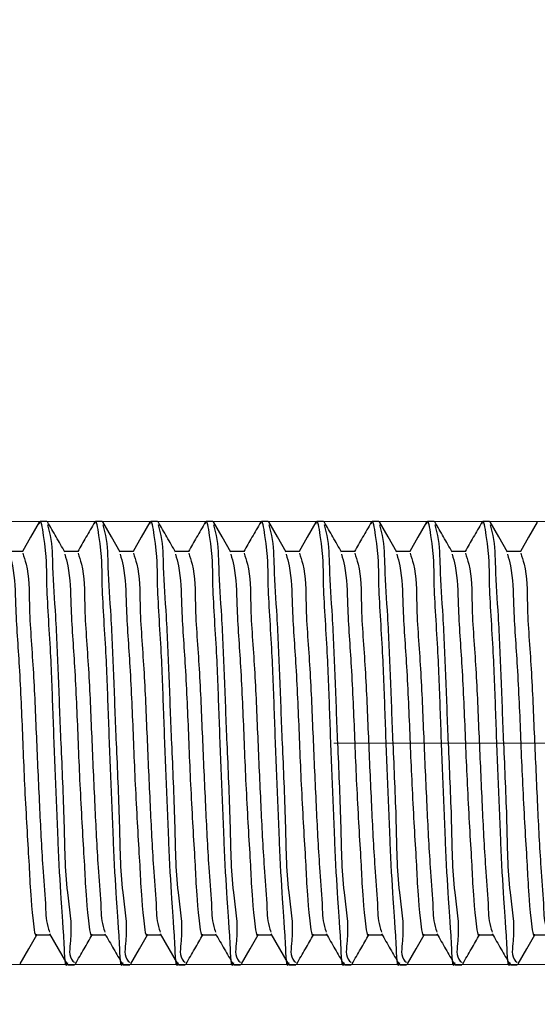
# Model space of a CAD drawing. Units: millimetres. Extents: x 100 to 1269, y -33 to 1460.
# Drawn here: x 460 to 479, y 1129 to 1165 of the extents above; entities that cross this region are included whole.
import ezdxf

# ---------------------------------------------------------------- set-up
doc = ezdxf.new("R2010")
doc.units = ezdxf.units.MM
doc.header["$LTSCALE"] = 5
doc.linetypes.add('CENTERX2', pattern=[20.32, 12.7, -2.54, 2.54, -2.54])
doc.styles.add('SLDTEXTSTYLE0', font='TXT', dxfattribs={"width": 0.7, "bigfont": 'bigfont'})
doc.styles.add('SLDTEXTSTYLE1', font='TXT', dxfattribs={"width": 0.7})
doc.dimstyles.new('SLDDIMSTYLE0', dxfattribs={"dimtxt": 17.5, "dimasz": 15, "dimexe": 0, "dimexo": 0.0625, "dimgap": 4.375, "dimtad": 2, "dimdec": 3, "dimrnd": 1e-09, "dimzin": 12, "dimdsep": 46, "dimtxsty": 'SLDTEXTSTYLE1', "dimsah": 1, "dimcen": 0.09, "dimadec": 0, "dimazin": 3, "dimtfac": 1, "dimtdec": 3, "dimtofl": 0, "dimtmove": 0, "dimatfit": 3, "dimfxl": 1, "dimfrac": 2, "dimtolj": 1, "dimtzin": 12, "dimarcsym": 0})
doc.dimstyles.new('SLDDIMSTYLE1', dxfattribs={"dimtxt": 17.5, "dimasz": 15, "dimexe": 0, "dimexo": 0.0625, "dimgap": 4.375, "dimtad": 2, "dimdec": 3, "dimrnd": 1e-09, "dimzin": 12, "dimdsep": 46, "dimtxsty": 'SLDTEXTSTYLE1', "dimsah": 1, "dimcen": 0.09, "dimadec": 0, "dimazin": 3, "dimtfac": 1, "dimtdec": 3, "dimtmove": 0, "dimatfit": 0, "dimfxl": 1, "dimfrac": 2, "dimtolj": 1, "dimtzin": 12, "dimarcsym": 0})

# ---------------------------------------------------------------- blocks, each defined once
blk = doc.blocks.new('_D')
at = {"color": 7, "linetype": 'Continuous', "lineweight": 0}
for p, q in [((308.887, 1131.752), (308.887, 1074.637)), ((774.066, 1131.752), (774.066, 1074.637)), ((308.887, 1079.637), (774.066, 1079.637))]:
    blk.add_line(p, q, dxfattribs=at)
at = {"color": 7, "linetype": 'Continuous', "lineweight": 18}
for points in [[(308.887, 1079.637), (323.887, 1077.137), (323.887, 1082.137)], [(774.066, 1079.637), (759.066, 1082.137), (759.066, 1077.137)]]:
    blk.add_solid(points, dxfattribs=at)
at = {"color": 7, "linetype": 'Continuous', "lineweight": 18, "insert": (515.776, 1102.195), "char_height": 17.5, "attachment_point": 1, "style": 'SLDTEXTSTYLE1'}
blk.add_mtext('1500', dxfattribs=at)
blk = doc.blocks.new('_D_1')
at = {"color": 7, "linetype": 'Continuous', "lineweight": 0}
for p, q in [((308.887, 1145.752), (308.887, 1176.9)), ((511.637, 1138.752), (511.637, 1176.9)), ((511.637, 1171.9), (308.887, 1171.9))]:
    blk.add_line(p, q, dxfattribs=at)
at = {"color": 7, "linetype": 'Continuous', "lineweight": 18}
for points in [[(308.887, 1171.9), (323.887, 1169.4), (323.887, 1174.4)], [(511.637, 1171.9), (496.637, 1174.4), (496.637, 1169.4)]]:
    blk.add_solid(points, dxfattribs=at)
at = {"color": 7, "linetype": 'Continuous', "lineweight": 18, "insert": (402.403, 1194.459), "char_height": 17.5, "attachment_point": 1, "style": 'SLDTEXTSTYLE1'}
blk.add_mtext('200', dxfattribs=at)
blk = doc.blocks.new('_D_3')
at = {"color": 7, "linetype": 'Continuous', "lineweight": 0}
for p, q in [((275.375, 1146.752), (275.375, 1244.912)), ((511.137, 1146.752), (270.375, 1146.752)), ((275.375, 1130.752), (275.375, 1146.752)), ((510.137, 1130.752), (270.375, 1130.752)), ((275.375, 1130.752), (275.375, 1100.752))]:
    blk.add_line(p, q, dxfattribs=at)
at = {"color": 7, "linetype": 'Continuous', "lineweight": 18}
for points in [[(275.375, 1146.752), (277.875, 1161.752), (272.875, 1161.752)], [(275.375, 1130.752), (272.875, 1115.752), (277.875, 1115.752)]]:
    blk.add_solid(points, dxfattribs=at)
at = {"color": 7, "linetype": 'Continuous', "lineweight": 18, "char_height": 17.5, "attachment_point": 1, "rotation": 90}
for s, insert, style in [('х2 левая', (252.816, 1178.12), 'SLDTEXTSTYLE0'), ('16', (252.816, 1162.224), 'SLDTEXTSTYLE1'), ('М', (252.816, 1150.582), 'SLDTEXTSTYLE0')]:
    blk.add_mtext(s, dxfattribs=dict(at, insert=insert, style=style))

msp = doc.modelspace()

# ---------------------------------------------------------------- linework, layer by layer
at = {"color": 7, "linetype": 'Continuous', "lineweight": 25}
for p, q in [((461.3863, 1146.7517), (461.1363, 1146.7517)), ((463.3863, 1146.7517), (463.1363, 1146.7517)), ((465.3864, 1146.7517), (465.1363, 1146.7517)), ((467.3863, 1146.7517), (467.1363, 1146.7517)), ((469.3863, 1146.7517), (469.1363, 1146.7517)), ((471.3863, 1146.7517), (471.1363, 1146.7517)), ((473.3863, 1146.7517), (473.1363, 1146.7517)), ((475.3863, 1146.7517), (475.1363, 1146.7517)), ((477.3863, 1146.7517), (477.1363, 1146.7517)), ((460.5116, 1145.6692), (460.0252, 1145.6692)), ((462.5116, 1145.6692), (462.0252, 1145.6692)), ((464.5117, 1145.6692), (464.0252, 1145.6692)), ((466.5116, 1145.6692), (466.0252, 1145.6692)), ((468.5117, 1145.6692), (468.0252, 1145.6692)), ((470.5116, 1145.6692), (470.0251, 1145.6692)), ((472.5117, 1145.6692), (472.0252, 1145.6692)), ((474.5116, 1145.6692), (474.0252, 1145.6692)), ((476.5117, 1145.6692), (476.0252, 1145.6692)), ((478.5117, 1145.6692), (478.0252, 1145.6692)), ((461.0117, 1131.8343), (461.498, 1131.8343)), ((463.0116, 1131.8343), (463.498, 1131.8343)), ((465.0117, 1131.8343), (465.498, 1131.8343)), ((467.0117, 1131.8343), (467.498, 1131.8343)), ((469.0116, 1131.8343), (469.498, 1131.8343)), ((471.0117, 1131.8343), (471.498, 1131.8343)), ((473.0116, 1131.8343), (473.498, 1131.8343)), ((475.0117, 1131.8343), (475.498, 1131.8343)), ((477.0116, 1131.8343), (477.498, 1131.8343)), ((479.0117, 1131.8343), (479.498, 1131.8343)), ((462.1362, 1130.7517), (462.3867, 1130.7517)), ((464.1363, 1130.7517), (464.3868, 1130.7517)), ((466.1362, 1130.7517), (466.3868, 1130.7517)), ((468.1363, 1130.7517), (468.3868, 1130.7517)), ((470.1362, 1130.7517), (470.3868, 1130.7517)), ((472.1362, 1130.7517), (472.3867, 1130.7517)), ((474.1363, 1130.7517), (474.3868, 1130.7517)), ((476.1362, 1130.7517), (476.3867, 1130.7517)), ((478.1363, 1130.7517), (478.3868, 1130.7517))]:
    msp.add_line(p, q, dxfattribs=at)
at = {"color": 7, "linetype": 'CENTERX2', "lineweight": 18}
msp.add_line((535.2532, 1138.7517), (309.8867, 1138.7517), dxfattribs=at)
at = {"color": 7, "linetype": 'Continuous', "lineweight": 25, "flags": 128}
for points in [[(461.1099, 1146.7259), (460.7953, 1146.1825), (460.498, 1145.6692)], [(464.0351, 1145.6521), (463.7205, 1146.1951), (463.4059, 1146.7383)], [(465.1099, 1146.7259), (464.7953, 1146.1825), (464.498, 1145.6692)], [(468.0351, 1145.6521), (467.7205, 1146.1951), (467.4059, 1146.7383)], [(470.0351, 1145.6521), (469.7205, 1146.1951), (469.4059, 1146.7383)], [(471.1099, 1146.7259), (470.7953, 1146.1825), (470.498, 1145.6692)], [(474.035, 1145.6521), (473.7205, 1146.1951), (473.4059, 1146.7383)], [(475.1099, 1146.7259), (474.7953, 1146.1825), (474.498, 1145.6692)], [(478.0351, 1145.6521), (477.7205, 1146.1951), (477.4059, 1146.7383)], [(479.1099, 1146.7259), (478.7953, 1146.1825), (478.498, 1145.6692)], [(460.4132, 1130.7773), (460.7274, 1131.3197), (461.0254, 1131.8343)], [(461.4808, 1131.864), (461.7953, 1131.321), (462.1099, 1130.7776)], [(464.4132, 1130.7773), (464.7274, 1131.3197), (465.0254, 1131.8343)], [(465.4808, 1131.864), (465.7953, 1131.321), (466.1099, 1130.7776)], [(468.4133, 1130.7773), (468.7274, 1131.3197), (469.0254, 1131.8343)], [(469.4808, 1131.864), (469.7953, 1131.321), (470.1099, 1130.7776)], [(474.4132, 1130.7773), (474.7274, 1131.3197), (475.0254, 1131.8343)], [(478.4132, 1130.7773), (478.7274, 1131.3197), (479.0254, 1131.8343)]]:
    msp.add_lwpolyline(points, dxfattribs=at)
at = {"color": 7, "linetype": 'Continuous', "lineweight": 25}
for points, knots in [([(461.11, 1146.6635), (461.1147, 1146.6953), (461.1482, 1146.9209), (461.3809, 1145.4994), (461.3354, 1144.6239), (461.5137, 1142.1614), (461.5945, 1139.859), (461.6824, 1137.4677), (461.7762, 1135.3294), (461.8771, 1133.0672), (461.9654, 1132.2582), (462.0415, 1130.5322), (462.129, 1130.8083), (462.1362, 1130.831)], [0, 0, 0, 0, 0.0052194, 0.0370135, 0.1336875, 0.2890604, 0.433855, 0.57965, 0.7237787, 0.8480688, 0.9504392, 0.9959245, 1, 1, 1, 1]), ([(462.0351, 1145.6521), (461.9302, 1145.8331), (461.7204, 1146.1952), (461.5108, 1146.5573), (461.406, 1146.7383)], [0, 0, 0, 0, 0.4999618, 1, 1, 1, 1]), ([(461.406, 1146.6274), (461.4416, 1146.4996), (461.5801, 1146.0026), (461.5813, 1144.888), (461.7124, 1143.1854), (461.797, 1141.068), (461.8879, 1138.5854), (462.017, 1136.0189), (462.0334, 1133.5793), (462.3434, 1132.037), (462.1469, 1131.019), (462.3657, 1130.8501), (462.3867, 1130.8339)], [0, 0, 0, 0, 0.025055, 0.0973828, 0.2087279, 0.3488989, 0.4980337, 0.6779966, 0.8384187, 0.948448, 0.9950513, 1, 1, 1, 1]), ([(463.1099, 1146.7259), (463.005, 1146.5448), (462.8012, 1146.1925), (462.5971, 1145.8403), (462.498, 1145.6692)], [0, 0, 0, 0, 0.514184, 1, 1, 1, 1]), ([(463.11, 1146.6635), (463.1147, 1146.6953), (463.148, 1146.9209), (463.3811, 1145.4993), (463.3353, 1144.6239), (463.5137, 1142.1613), (463.5945, 1139.859), (463.6824, 1137.4677), (463.7762, 1135.3294), (463.877, 1133.0673), (463.9656, 1132.2581), (464.0413, 1130.5323), (464.129, 1130.8083), (464.1363, 1130.831)], [0, 0, 0, 0, 0.0052188, 0.03701288, 0.13368674, 0.28905957, 0.43385412, 0.579649, 0.72377769, 0.84806772, 0.95043805, 0.99592327, 1, 1, 1, 1]), ([(463.4059, 1146.6274), (463.4416, 1146.4996), (463.58, 1146.0026), (463.5813, 1144.888), (463.7124, 1143.1854), (463.7971, 1141.068), (463.8879, 1138.5854), (464.0169, 1136.019), (464.0334, 1133.5793), (464.3434, 1132.0371), (464.1468, 1131.0189), (464.3658, 1130.8501), (464.3868, 1130.8339)], [0, 0, 0, 0, 0.02505491, 0.09738284, 0.20872755, 0.34889817, 0.49803236, 0.67799475, 0.83841657, 0.94844523, 0.99504838, 1, 1, 1, 1]), ([(465.11, 1146.6635), (465.1147, 1146.6953), (465.1482, 1146.9209), (465.3809, 1145.4994), (465.3355, 1144.6239), (465.5136, 1142.1613), (465.5946, 1139.859), (465.6824, 1137.4677), (465.7762, 1135.3294), (465.8771, 1133.0672), (465.9654, 1132.2582), (466.0416, 1130.5322), (466.129, 1130.8083), (466.1362, 1130.831)], [0, 0, 0, 0, 0.0052194, 0.0370135, 0.1336875, 0.2890602, 0.433855, 0.5796499, 0.7237787, 0.8480688, 0.9504392, 0.9959245, 1, 1, 1, 1]), ([(465.4059, 1146.6274), (465.4416, 1146.4996), (465.5801, 1146.0026), (465.5812, 1144.888), (465.7124, 1143.1855), (465.797, 1141.068), (465.8879, 1138.5854), (466.017, 1136.0189), (466.0334, 1133.5793), (466.3434, 1132.037), (466.1469, 1131.019), (466.3657, 1130.8501), (466.3868, 1130.8339)], [0, 0, 0, 0, 0.0250559, 0.0973837, 0.2087286, 0.3488995, 0.4980342, 0.6779969, 0.8384189, 0.948448, 0.9950513, 1, 1, 1, 1]), ([(466.0351, 1145.6521), (465.9302, 1145.8331), (465.7205, 1146.1952), (465.5108, 1146.5573), (465.406, 1146.7383)], [0, 0, 0, 0, 0.4999618, 1, 1, 1, 1]), ([(467.1099, 1146.7259), (467.0051, 1146.5448), (466.8012, 1146.1925), (466.5971, 1145.8403), (466.498, 1145.6692)], [0, 0, 0, 0, 0.5141714, 1, 1, 1, 1]), ([(467.11, 1146.6635), (467.1147, 1146.6953), (467.148, 1146.9209), (467.3811, 1145.4993), (467.3353, 1144.6239), (467.5137, 1142.1613), (467.5945, 1139.859), (467.6824, 1137.4677), (467.7763, 1135.3294), (467.877, 1133.0673), (467.9656, 1132.2581), (468.0413, 1130.5323), (468.1291, 1130.8083), (468.1363, 1130.831)], [0, 0, 0, 0, 0.0052188, 0.0370129, 0.1336867, 0.2890596, 0.4338541, 0.579649, 0.7237777, 0.8480677, 0.9504381, 0.9959233, 1, 1, 1, 1]), ([(467.4059, 1146.6274), (467.4416, 1146.4996), (467.58, 1146.0026), (467.5813, 1144.888), (467.7123, 1143.1854), (467.7971, 1141.068), (467.8879, 1138.5854), (468.017, 1136.019), (468.0334, 1133.5793), (468.3434, 1132.0371), (468.1468, 1131.0189), (468.3658, 1130.8501), (468.3868, 1130.8339)], [0, 0, 0, 0, 0.0250549, 0.0973828, 0.2087273, 0.3488981, 0.4980323, 0.6779947, 0.8384166, 0.9484452, 0.9950484, 1, 1, 1, 1]), ([(469.1099, 1146.7259), (469.005, 1146.5448), (468.8011, 1146.1925), (468.5971, 1145.8403), (468.498, 1145.6692)], [0, 0, 0, 0, 0.514184, 1, 1, 1, 1]), ([(469.11, 1146.6635), (469.1147, 1146.6953), (469.1482, 1146.9209), (469.3808, 1145.4993), (469.3355, 1144.6239), (469.5136, 1142.1613), (469.5946, 1139.859), (469.6823, 1137.4677), (469.7763, 1135.3294), (469.877, 1133.0673), (469.9656, 1132.2581), (470.0413, 1130.5323), (470.129, 1130.8083), (470.1362, 1130.831)], [0, 0, 0, 0, 0.0052194, 0.0370126, 0.1336865, 0.2890594, 0.4338541, 0.5796489, 0.7237778, 0.8480677, 0.950438, 0.9959233, 1, 1, 1, 1]), ([(469.4059, 1146.6274), (469.4416, 1146.4996), (469.5801, 1146.0026), (469.5812, 1144.888), (469.7124, 1143.1855), (469.797, 1141.068), (469.8878, 1138.5854), (470.017, 1136.0189), (470.0334, 1133.5793), (470.3434, 1132.037), (470.1469, 1131.019), (470.3658, 1130.8501), (470.3868, 1130.8339)], [0, 0, 0, 0, 0.02505588, 0.09738367, 0.20872861, 0.34889952, 0.49803402, 0.67799693, 0.8384189, 0.94844802, 0.99505127, 1, 1, 1, 1]), ([(471.1099, 1146.6635), (471.1147, 1146.6953), (471.1482, 1146.9209), (471.3809, 1145.4994), (471.3354, 1144.6239), (471.5137, 1142.1614), (471.5945, 1139.859), (471.6824, 1137.4677), (471.7762, 1135.3294), (471.8771, 1133.0672), (471.9654, 1132.2582), (472.0415, 1130.5322), (472.129, 1130.8083), (472.1362, 1130.831)], [0, 0, 0, 0, 0.0052194, 0.0370135, 0.1336875, 0.2890604, 0.433855, 0.57965, 0.7237787, 0.8480688, 0.9504392, 0.9959245, 1, 1, 1, 1]), ([(472.0351, 1145.6521), (471.9302, 1145.8331), (471.7204, 1146.1952), (471.5108, 1146.5573), (471.4059, 1146.7383)], [0, 0, 0, 0, 0.4999618, 1, 1, 1, 1]), ([(471.4059, 1146.6274), (471.4416, 1146.4996), (471.58, 1146.0026), (471.5812, 1144.888), (471.7124, 1143.1854), (471.797, 1141.068), (471.8879, 1138.5854), (472.0169, 1136.0189), (472.0335, 1133.5793), (472.3434, 1132.037), (472.1468, 1131.019), (472.3657, 1130.8501), (472.3867, 1130.8339)], [0, 0, 0, 0, 0.025055, 0.0973828, 0.2087279, 0.3488989, 0.4980337, 0.6779967, 0.838419, 0.948448, 0.9950513, 1, 1, 1, 1]), ([(473.1099, 1146.7259), (473.005, 1146.5448), (472.8011, 1146.1925), (472.5971, 1145.8403), (472.498, 1145.6692)], [0, 0, 0, 0, 0.514184, 1, 1, 1, 1]), ([(473.11, 1146.6635), (473.1147, 1146.6953), (473.148, 1146.9209), (473.381, 1145.4993), (473.3353, 1144.6239), (473.5137, 1142.1613), (473.5945, 1139.859), (473.6824, 1137.4677), (473.7763, 1135.3294), (473.877, 1133.0673), (473.9656, 1132.2581), (474.0413, 1130.5323), (474.129, 1130.8083), (474.1363, 1130.831)], [0, 0, 0, 0, 0.0052188, 0.0370129, 0.1336867, 0.2890596, 0.4338541, 0.579649, 0.7237779, 0.8480677, 0.950438, 0.9959233, 1, 1, 1, 1]), ([(473.4059, 1146.6274), (473.4415, 1146.4996), (473.58, 1146.0026), (473.5813, 1144.888), (473.7124, 1143.1854), (473.7971, 1141.068), (473.8878, 1138.5854), (474.017, 1136.019), (474.0333, 1133.5793), (474.3436, 1132.0371), (474.1468, 1131.0189), (474.3657, 1130.8501), (474.3868, 1130.8339)], [0, 0, 0, 0, 0.0250549, 0.0973829, 0.2087276, 0.3488982, 0.4980325, 0.6779949, 0.8384168, 0.9484457, 0.9950484, 1, 1, 1, 1]), ([(475.11, 1146.6635), (475.1147, 1146.6953), (475.1482, 1146.9209), (475.3809, 1145.4994), (475.3354, 1144.6239), (475.5137, 1142.1614), (475.5945, 1139.859), (475.6824, 1137.4677), (475.7762, 1135.3294), (475.8771, 1133.0672), (475.9654, 1132.2582), (476.0415, 1130.5322), (476.129, 1130.8083), (476.1362, 1130.831)], [0, 0, 0, 0, 0.0052194, 0.0370135, 0.1336875, 0.2890604, 0.433855, 0.57965, 0.7237787, 0.8480688, 0.9504392, 0.9959245, 1, 1, 1, 1]), ([(476.0351, 1145.6521), (475.9302, 1145.8331), (475.7204, 1146.1952), (475.5108, 1146.5573), (475.406, 1146.7383)], [0, 0, 0, 0, 0.4999618, 1, 1, 1, 1]), ([(475.406, 1146.6274), (475.4416, 1146.4996), (475.5801, 1146.0026), (475.5813, 1144.888), (475.7124, 1143.1854), (475.797, 1141.068), (475.8879, 1138.5854), (476.017, 1136.0189), (476.0334, 1133.5793), (476.3434, 1132.037), (476.1469, 1131.019), (476.3657, 1130.8501), (476.3867, 1130.8339)], [0, 0, 0, 0, 0.025055, 0.0973828, 0.2087279, 0.3488989, 0.4980337, 0.6779966, 0.8384187, 0.948448, 0.9950513, 1, 1, 1, 1]), ([(477.1099, 1146.7259), (477.005, 1146.5448), (476.8012, 1146.1925), (476.5971, 1145.8403), (476.498, 1145.6692)], [0, 0, 0, 0, 0.514184, 1, 1, 1, 1]), ([(477.11, 1146.6635), (477.1147, 1146.6953), (477.148, 1146.9209), (477.3811, 1145.4993), (477.3353, 1144.6239), (477.5137, 1142.1613), (477.5945, 1139.859), (477.6824, 1137.4677), (477.7762, 1135.3294), (477.877, 1133.0673), (477.9656, 1132.2581), (478.0413, 1130.5323), (478.129, 1130.8083), (478.1363, 1130.831)], [0, 0, 0, 0, 0.0052188, 0.03701288, 0.13368674, 0.28905957, 0.43385412, 0.579649, 0.72377769, 0.84806772, 0.95043805, 0.99592327, 1, 1, 1, 1]), ([(477.4059, 1146.6274), (477.4416, 1146.4996), (477.58, 1146.0026), (477.5813, 1144.888), (477.7124, 1143.1854), (477.7971, 1141.068), (477.8879, 1138.5854), (478.0169, 1136.019), (478.0334, 1133.5793), (478.3434, 1132.0371), (478.1468, 1131.0189), (478.3657, 1130.8501), (478.3868, 1130.8339)], [0, 0, 0, 0, 0.0250549, 0.0973828, 0.2087275, 0.3488982, 0.4980324, 0.6779948, 0.8384166, 0.9484452, 0.9950484, 1, 1, 1, 1]), ([(460.0339, 1145.5751), (460.0713, 1145.4357), (460.2321, 1144.8371), (460.2408, 1143.4619), (460.4056, 1141.3995), (460.5063, 1138.8544), (460.6076, 1136.4207), (460.7731, 1133.8637), (460.7958, 1133.1051), (460.9626, 1131.6677), (461.0103, 1131.8451), (461.0117, 1131.8505)], [0, 0, 0, 0, 0.031311, 0.1344409, 0.2958135, 0.4835209, 0.680355, 0.8522191, 0.9612662, 0.9988203, 1, 1, 1, 1]), ([(460.5112, 1145.6104), (460.5541, 1145.4802), (460.7495, 1144.8879), (460.7259, 1143.4641), (460.9103, 1141.3955), (460.9976, 1138.9692), (461.112, 1136.5808), (461.2026, 1134.5702), (461.337, 1133.1219), (461.343, 1132.3241), (461.4577, 1131.9946), (461.4817, 1131.9258)], [0, 0, 0, 0, 0.0298538, 0.1358066, 0.3059001, 0.4853632, 0.6651087, 0.8285566, 0.9239951, 0.9841421, 1, 1, 1, 1]), ([(462.0338, 1145.5751), (462.0713, 1145.4357), (462.2322, 1144.8371), (462.2407, 1143.4619), (462.4057, 1141.3995), (462.5063, 1138.8544), (462.6075, 1136.4207), (462.7737, 1133.8635), (462.7949, 1133.1053), (462.9632, 1131.6676), (463.0103, 1131.8451), (463.0117, 1131.8505)], [0, 0, 0, 0, 0.031312, 0.1344416, 0.2958143, 0.4835214, 0.6803556, 0.8522196, 0.9612663, 0.9988214, 1, 1, 1, 1]), ([(462.5112, 1145.6104), (462.5542, 1145.4802), (462.7496, 1144.8879), (462.7259, 1143.4641), (462.9103, 1141.3955), (462.9976, 1138.9692), (463.1121, 1136.5808), (463.2026, 1134.5702), (463.337, 1133.1218), (463.3431, 1132.3242), (463.4577, 1131.9946), (463.4816, 1131.9258)], [0, 0, 0, 0, 0.02985384, 0.13580647, 0.30590014, 0.48536372, 0.66510952, 0.8285574, 0.92399632, 0.98414341, 1, 1, 1, 1]), ([(464.0338, 1145.5751), (464.0713, 1145.4357), (464.2321, 1144.8371), (464.2408, 1143.4619), (464.4057, 1141.3995), (464.5064, 1138.8544), (464.6076, 1136.4207), (464.7732, 1133.8637), (464.7957, 1133.1051), (464.9626, 1131.6677), (465.0103, 1131.8451), (465.0117, 1131.8505)], [0, 0, 0, 0, 0.031312, 0.1344417, 0.295814, 0.4835211, 0.6803549, 0.8522187, 0.9612652, 0.9988203, 1, 1, 1, 1]), ([(464.5112, 1145.6104), (464.5541, 1145.4802), (464.7495, 1144.8879), (464.726, 1143.4641), (464.9102, 1141.3955), (464.9976, 1138.9692), (465.112, 1136.5808), (465.2026, 1134.5702), (465.337, 1133.1219), (465.343, 1132.3241), (465.4577, 1131.9946), (465.4817, 1131.9258)], [0, 0, 0, 0, 0.0298538, 0.1358066, 0.3058998, 0.4853632, 0.6651087, 0.8285566, 0.9239951, 0.9841421, 1, 1, 1, 1]), ([(466.0338, 1145.5751), (466.0713, 1145.4357), (466.2322, 1144.8371), (466.2407, 1143.4619), (466.4057, 1141.3995), (466.5063, 1138.8544), (466.6075, 1136.4207), (466.7737, 1133.8635), (466.7949, 1133.1053), (466.9632, 1131.6676), (467.0103, 1131.8451), (467.0117, 1131.8505)], [0, 0, 0, 0, 0.031312, 0.1344416, 0.2958143, 0.4835214, 0.6803556, 0.8522196, 0.9612663, 0.9988214, 1, 1, 1, 1]), ([(466.5112, 1145.6104), (466.5541, 1145.4802), (466.7494, 1144.8879), (466.726, 1143.4642), (466.9103, 1141.3955), (466.9975, 1138.9692), (467.1121, 1136.5808), (467.2025, 1134.5702), (467.3371, 1133.1219), (467.343, 1132.3241), (467.4577, 1131.9946), (467.4816, 1131.9258)], [0, 0, 0, 0, 0.0298526, 0.1358056, 0.3058993, 0.4853626, 0.6651086, 0.8285565, 0.9239954, 0.9841421, 1, 1, 1, 1]), ([(468.0338, 1145.5751), (468.0713, 1145.4357), (468.2322, 1144.8371), (468.2408, 1143.4619), (468.4057, 1141.3995), (468.5064, 1138.8544), (468.6074, 1136.4207), (468.7737, 1133.8635), (468.7949, 1133.1053), (468.9632, 1131.6676), (469.0103, 1131.8451), (469.0117, 1131.8505)], [0, 0, 0, 0, 0.031312, 0.1344419, 0.2958143, 0.4835216, 0.6803556, 0.8522197, 0.9612663, 0.9988214, 1, 1, 1, 1]), ([(468.5112, 1145.6104), (468.5541, 1145.4802), (468.7495, 1144.8879), (468.7259, 1143.4641), (468.9103, 1141.3955), (468.9976, 1138.9692), (469.112, 1136.5808), (469.2027, 1134.5702), (469.337, 1133.1218), (469.3431, 1132.3242), (469.4577, 1131.9946), (469.4816, 1131.9258)], [0, 0, 0, 0, 0.02985384, 0.13580648, 0.30590016, 0.48536375, 0.66510956, 0.82855769, 0.92399631, 0.98414341, 1, 1, 1, 1]), ([(470.0338, 1145.5751), (470.0713, 1145.4357), (470.2322, 1144.8371), (470.2407, 1143.4619), (470.4056, 1141.3995), (470.5064, 1138.8544), (470.6075, 1136.4207), (470.7737, 1133.8635), (470.7949, 1133.1053), (470.9632, 1131.6676), (471.0103, 1131.8451), (471.0117, 1131.8505)], [0, 0, 0, 0, 0.031312, 0.1344416, 0.295814, 0.4835214, 0.6803556, 0.8522196, 0.9612663, 0.9988214, 1, 1, 1, 1]), ([(470.5112, 1145.6104), (470.5542, 1145.4802), (470.7495, 1144.8879), (470.726, 1143.4642), (470.9103, 1141.3955), (470.9975, 1138.9692), (471.112, 1136.5808), (471.2026, 1134.5702), (471.3371, 1133.1219), (471.343, 1132.3241), (471.4577, 1131.9946), (471.4816, 1131.9258)], [0, 0, 0, 0, 0.0298526, 0.1358056, 0.3058992, 0.4853626, 0.6651084, 0.8285565, 0.9239954, 0.9841421, 1, 1, 1, 1]), ([(472.0338, 1145.5751), (472.0713, 1145.4357), (472.2322, 1144.8371), (472.2408, 1143.4619), (472.4057, 1141.3995), (472.5064, 1138.8544), (472.6074, 1136.4207), (472.7737, 1133.8635), (472.7949, 1133.1053), (472.9632, 1131.6676), (473.0103, 1131.8451), (473.0117, 1131.8505)], [0, 0, 0, 0, 0.031312, 0.1344419, 0.2958143, 0.4835216, 0.6803556, 0.8522197, 0.9612663, 0.9988214, 1, 1, 1, 1]), ([(472.5112, 1145.6104), (472.5541, 1145.4802), (472.7495, 1144.8879), (472.7259, 1143.4641), (472.9103, 1141.3955), (472.9976, 1138.9692), (473.112, 1136.5808), (473.2027, 1134.5702), (473.337, 1133.1218), (473.3431, 1132.3242), (473.4577, 1131.9946), (473.4816, 1131.9258)], [0, 0, 0, 0, 0.02985384, 0.13580648, 0.30590016, 0.48536375, 0.66510956, 0.82855769, 0.92399631, 0.98414341, 1, 1, 1, 1]), ([(474.0339, 1145.5751), (474.0713, 1145.4357), (474.2322, 1144.8371), (474.2407, 1143.4619), (474.4057, 1141.3995), (474.5063, 1138.8544), (474.6076, 1136.4207), (474.7731, 1133.8637), (474.7958, 1133.1051), (474.9626, 1131.6677), (475.0103, 1131.8451), (475.0117, 1131.8505)], [0, 0, 0, 0, 0.031312, 0.1344415, 0.295814, 0.4835212, 0.6803552, 0.8522192, 0.9612662, 0.9988203, 1, 1, 1, 1]), ([(474.5112, 1145.6104), (474.5542, 1145.4802), (474.7495, 1144.8879), (474.726, 1143.4642), (474.9103, 1141.3955), (474.9975, 1138.9692), (475.1121, 1136.5808), (475.2026, 1134.5702), (475.3371, 1133.1219), (475.343, 1132.3241), (475.4577, 1131.9946), (475.4817, 1131.9258)], [0, 0, 0, 0, 0.0298526, 0.1358056, 0.3058992, 0.4853626, 0.6651084, 0.8285565, 0.9239954, 0.9841421, 1, 1, 1, 1]), ([(476.0338, 1145.5751), (476.0713, 1145.4357), (476.2322, 1144.8371), (476.2407, 1143.4619), (476.4057, 1141.3995), (476.5064, 1138.8544), (476.6074, 1136.4207), (476.7737, 1133.8635), (476.7949, 1133.1053), (476.9632, 1131.6676), (477.0103, 1131.8451), (477.0117, 1131.8505)], [0, 0, 0, 0, 0.031312, 0.1344416, 0.2958143, 0.4835216, 0.6803556, 0.8522196, 0.9612663, 0.9988214, 1, 1, 1, 1]), ([(476.5112, 1145.6104), (476.5542, 1145.4802), (476.7496, 1144.8879), (476.7259, 1143.4641), (476.9103, 1141.3955), (476.9976, 1138.9692), (477.1121, 1136.5808), (477.2026, 1134.5702), (477.337, 1133.1218), (477.3431, 1132.3242), (477.4577, 1131.9946), (477.4816, 1131.9258)], [0, 0, 0, 0, 0.02985384, 0.13580647, 0.30590014, 0.48536372, 0.66510952, 0.8285574, 0.92399632, 0.98414341, 1, 1, 1, 1]), ([(478.0338, 1145.5751), (478.0713, 1145.4357), (478.2321, 1144.8371), (478.2408, 1143.4619), (478.4057, 1141.3995), (478.5064, 1138.8544), (478.6076, 1136.4207), (478.7732, 1133.8637), (478.7957, 1133.1051), (478.9626, 1131.6677), (479.0103, 1131.8451), (479.0117, 1131.8505)], [0, 0, 0, 0, 0.031312, 0.1344417, 0.295814, 0.4835211, 0.6803549, 0.8522187, 0.9612652, 0.9988203, 1, 1, 1, 1]), ([(478.5112, 1145.6104), (478.5541, 1145.4802), (478.7495, 1144.8879), (478.726, 1143.4641), (478.9102, 1141.3955), (478.9976, 1138.9692), (479.112, 1136.5808), (479.2026, 1134.5702), (479.337, 1133.1219), (479.343, 1132.3241), (479.4577, 1131.9946), (479.4817, 1131.9258)], [0, 0, 0, 0, 0.0298538, 0.1358066, 0.3058998, 0.4853632, 0.6651087, 0.8285566, 0.9239951, 0.9841421, 1, 1, 1, 1]), ([(462.4133, 1130.7773), (462.5179, 1130.9581), (462.7219, 1131.3105), (462.926, 1131.6628), (463.0254, 1131.8343)], [0, 0, 0, 0, 0.5131646, 1, 1, 1, 1]), ([(463.4808, 1131.864), (463.5856, 1131.683), (463.7954, 1131.3209), (464.005, 1130.9587), (464.1099, 1130.7776)], [0, 0, 0, 0, 0.4998982, 1, 1, 1, 1]), ([(466.4133, 1130.7773), (466.518, 1130.9581), (466.7219, 1131.3105), (466.926, 1131.6628), (467.0254, 1131.8343)], [0, 0, 0, 0, 0.5131646, 1, 1, 1, 1]), ([(467.4807, 1131.864), (467.5856, 1131.683), (467.7954, 1131.3209), (468.005, 1130.9587), (468.1099, 1130.7776)], [0, 0, 0, 0, 0.4999101, 1, 1, 1, 1]), ([(470.4133, 1130.7773), (470.518, 1130.9581), (470.7219, 1131.3105), (470.9261, 1131.6628), (471.0254, 1131.8343)], [0, 0, 0, 0, 0.5131646, 1, 1, 1, 1]), ([(471.4807, 1131.864), (471.5856, 1131.683), (471.7954, 1131.3209), (472.005, 1130.9587), (472.1099, 1130.7776)], [0, 0, 0, 0, 0.4999101, 1, 1, 1, 1]), ([(472.4133, 1130.7773), (472.5179, 1130.9581), (472.7219, 1131.3105), (472.926, 1131.6628), (473.0254, 1131.8343)], [0, 0, 0, 0, 0.5131646, 1, 1, 1, 1]), ([(473.4808, 1131.864), (473.5856, 1131.683), (473.7954, 1131.3209), (474.005, 1130.9587), (474.1099, 1130.7776)], [0, 0, 0, 0, 0.4998982, 1, 1, 1, 1]), ([(475.4808, 1131.864), (475.5856, 1131.683), (475.7954, 1131.3209), (476.0051, 1130.9587), (476.1099, 1130.7776)], [0, 0, 0, 0, 0.4999101, 1, 1, 1, 1]), ([(476.4133, 1130.7773), (476.5179, 1130.9581), (476.7219, 1131.3105), (476.926, 1131.6628), (477.0254, 1131.8343)], [0, 0, 0, 0, 0.5131646, 1, 1, 1, 1]), ([(477.4808, 1131.864), (477.5856, 1131.683), (477.7954, 1131.3209), (478.005, 1130.9587), (478.1099, 1130.7776)], [0, 0, 0, 0, 0.4998982, 1, 1, 1, 1])]:
    msp.add_open_spline(points, degree=3, knots=knots, dxfattribs=at)

# ---------------------------------------------------------------- dimensions: what is measured, and where the dimension line sits
at = {"color": 7, "linetype": 'Continuous', "lineweight": 18}
dim = msp.add_linear_dim(base=(275.3749, 1146.7517), p1=(510.1367, 1130.7517), p2=(511.1367, 1146.7517), angle=90, text='М<>х2 левая', dimstyle='SLDDIMSTYLE1', dxfattribs=at)
dim.commit()
dim.dimension.update_dxf_attribs({"geometry": '_D_3', "text_midpoint": (275.3749, 1197.7466), "dimtype": 160})
dim = msp.add_linear_dim(base=(308.8867, 1171.9002), p1=(511.6367, 1138.7517), p2=(308.8867, 1145.7517), dimstyle='SLDDIMSTYLE0', dxfattribs=at)
dim.commit()
dim.dimension.update_dxf_attribs({"geometry": '_D_1', "text_midpoint": (416.6945, 1171.9002), "dimtype": 160})
dim = msp.add_linear_dim(base=(774.0658, 1079.6366), p1=(308.8867, 1131.7517), p2=(774.0658, 1131.7517), text='1500', dimstyle='SLDDIMSTYLE0', dxfattribs=at)
dim.commit()
dim.dimension.update_dxf_attribs({"geometry": '_D', "text_midpoint": (532.7288, 1079.6366), "dimtype": 160})

doc.saveas('drawing.dxf')
